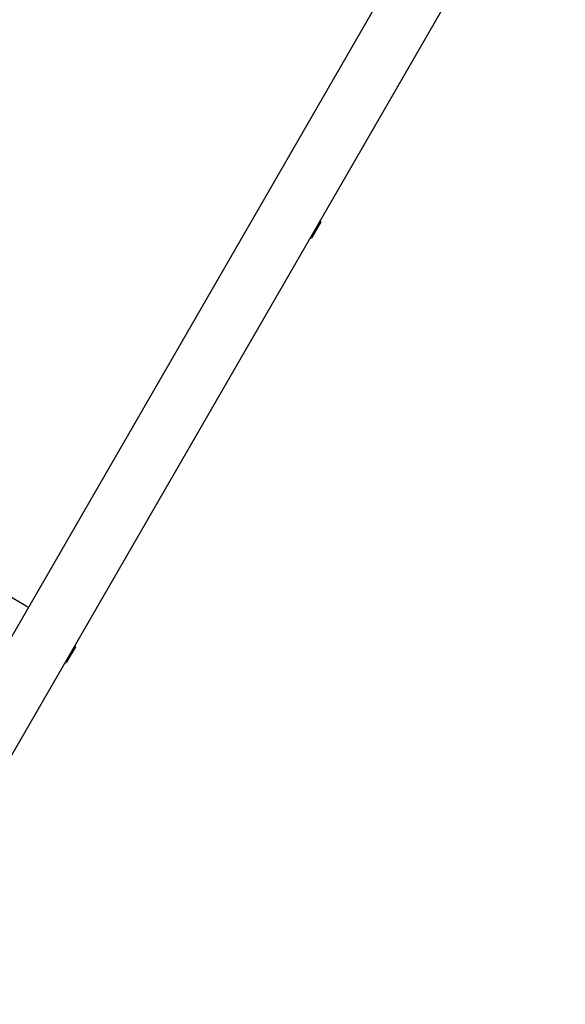
# Model space of a CAD drawing. Units: millimetres. Extents: x -4199 to 4041, y -5699 to 5858.
# Drawn here: x 1907 to 2297, y 2056 to 2759 of the extents above; entities that cross this region are included whole.
import ezdxf

# ---------------------------------------------------------------- set-up
doc = ezdxf.new("R2010")
doc.units = ezdxf.units.MM
doc.header["$LTSCALE"] = 1000
doc.layers.add('1 EQUIPMENT', color=7, linetype='Continuous', lineweight=18)

# ---------------------------------------------------------------- blocks, each defined once
blk = doc.blocks.new('EP 06-5002 BLOCK')
at = {"layer": '1 EQUIPMENT', "color": 7, "linetype": 'Continuous', "lineweight": 25}
for p, q in [((2259.88, 2939.66), (559.91, -3.13)), ((596.63, -24.34), (2296.6, 2918.45)), ((2121.95, 2614.5), (2116.84, 2605.67)), ((2116.84, 2605.67), (2115.44, 2603.24)), ((1911.65, 2340.38), (1897.07, 2348.81)), ((1944.14, 2306.71), (1940.34, 2300.13)), ((1946.85, 2311.39), (1944.14, 2306.71))]:
    blk.add_line(p, q, dxfattribs=at)
at = {"layer": '1 EQUIPMENT', "color": 7, "linetype": 'Continuous', "lineweight": 25, "flags": 128}
for points in [[(2121.95, 2614.5), (2121.79, 2615.15), (2121.65, 2615.59)], [(2114.36, 2602.96), (2114.8, 2603.06), (2115.44, 2603.24)], [(1913.13, 2339.4), (1912.62, 2339.77), (1911.65, 2340.38)], [(1946.85, 2311.39), (1946.69, 2312.03), (1946.55, 2312.47)], [(1939.25, 2299.85), (1939.7, 2299.95), (1940.34, 2300.13)]]:
    blk.add_lwpolyline(points, dxfattribs=at)

msp = doc.modelspace()

# ---------------------------------------------------------------- block references
at = {"layer": '1 EQUIPMENT'}
msp.add_blockref('EP 06-5002 BLOCK', (0, 0), dxfattribs=at)

doc.saveas('drawing.dxf')
